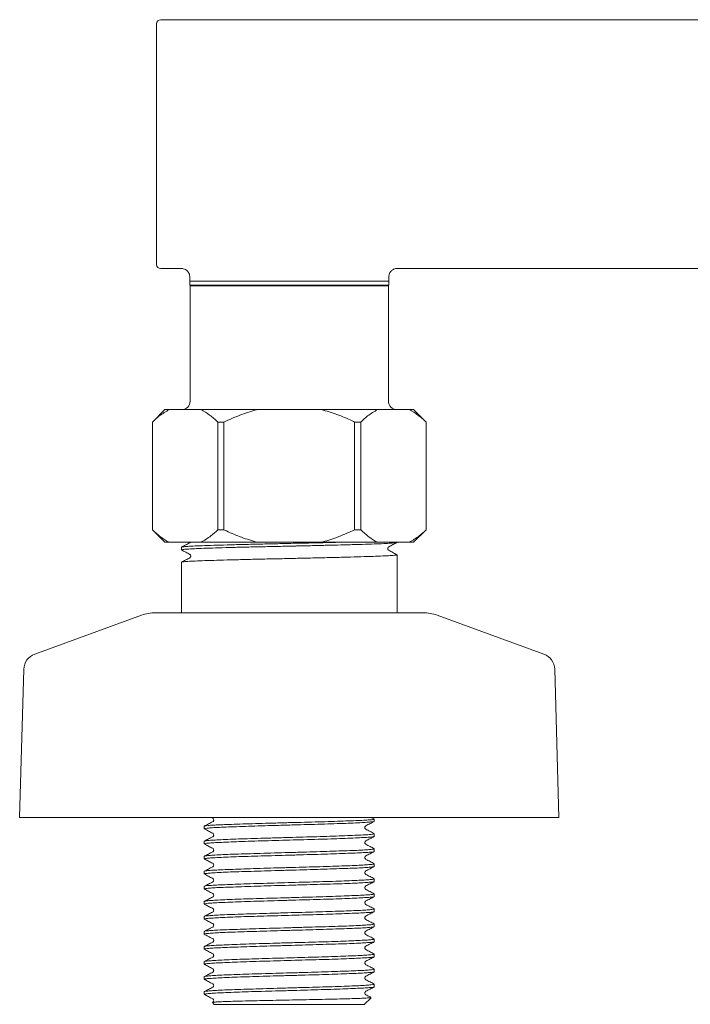
# Model space of a CAD drawing. Units: millimetres. Extents: x -1340 to 1468, y -1315 to 1344.
# Drawn here: x -339 to -258, y 1109 to 1228 of the extents above; entities that cross this region are included whole.
import ezdxf

# ---------------------------------------------------------------- set-up
doc = ezdxf.new("R2010")
doc.units = ezdxf.units.MM

msp = doc.modelspace()

# ---------------------------------------------------------------- linework, layer by layer
at = {"color": 7, "linetype": 'Continuous', "lineweight": 18}
for p, q in [((-322.5, 1212.86), (-322.5, 1227.36)), ((-254.51, 1227.86), (-322, 1227.86)), ((-322.5, 1198.36), (-322.5, 1212.86)), ((-322, 1197.86), (-319.5, 1197.86)), ((-319.5, 1197.87), (-319.5, 1197.87)), ((-293.52, 1197.86), (-254.51, 1197.86)), ((-318.51, 1196.88), (-318.51, 1196.36)), ((-318.5, 1196.87), (-318.49, 1196.88)), ((-294.51, 1196.36), (-294.51, 1196.87)), ((-318.51, 1196.36), (-318.51, 1195.86)), ((-318.51, 1196.36), (-294.51, 1196.36)), ((-306.51, 1196.36), (-318.51, 1196.36)), ((-318.51, 1195.86), (-294.51, 1195.86)), ((-318.46, 1195.76), (-318.46, 1181.86)), ((-318.46, 1195.76), (-294.56, 1195.76)), ((-316.46, 1195.86), (-316.46, 1195.76)), ((-294.51, 1196.36), (-306.51, 1196.36)), ((-296.56, 1195.76), (-296.56, 1195.86)), ((-294.56, 1181.86), (-294.56, 1195.76)), ((-294.51, 1195.86), (-294.51, 1196.36)), ((-321.51, 1180.86), (-323.01, 1179.36)), ((-321.51, 1180.86), (-320.98, 1180.86)), ((-317.14, 1180.86), (-320.98, 1180.86)), ((-317.14, 1180.86), (-310.35, 1180.86)), ((-302.66, 1180.86), (-310.35, 1180.86)), ((-302.66, 1180.86), (-295.87, 1180.86)), ((-292.03, 1180.86), (-295.87, 1180.86)), ((-292.03, 1180.86), (-291.51, 1180.86)), ((-290.01, 1179.36), (-291.51, 1180.86)), ((-323.01, 1179.36), (-323.01, 1166.36)), ((-323.01, 1179.36), (-323, 1179.36)), ((-323, 1179.36), (-323, 1166.36)), ((-315.13, 1179.36), (-314.38, 1179.36)), ((-315.13, 1166.36), (-315.13, 1179.36)), ((-314.38, 1179.36), (-314.38, 1166.36)), ((-298.63, 1166.36), (-298.63, 1179.36)), ((-298.63, 1179.36), (-297.88, 1179.36)), ((-297.88, 1179.36), (-297.88, 1166.36)), ((-290.01, 1166.36), (-290.01, 1179.36)), ((-290.01, 1166.36), (-290.01, 1179.36)), ((-290.01, 1179.36), (-290.01, 1179.36)), ((-323.01, 1166.36), (-321.51, 1164.86)), ((-323.01, 1166.36), (-323, 1166.36)), ((-315.13, 1166.36), (-314.38, 1166.36)), ((-298.63, 1166.36), (-297.88, 1166.36)), ((-291.51, 1164.86), (-290.01, 1166.36)), ((-290.01, 1166.36), (-290.01, 1166.36)), ((-321.51, 1164.86), (-320.98, 1164.86)), ((-317.14, 1164.86), (-320.98, 1164.86)), ((-318.43, 1164.86), (-318.49, 1164.8)), ((-317.14, 1164.86), (-310.35, 1164.86)), ((-302.66, 1164.86), (-310.35, 1164.86)), ((-302.66, 1164.86), (-295.87, 1164.86)), ((-292.03, 1164.86), (-295.87, 1164.86)), ((-293.51, 1164.85), (-293.51, 1164.86)), ((-292.03, 1164.86), (-291.51, 1164.86)), ((-319.51, 1164.27), (-319.51, 1163.95)), ((-319.48, 1164.27), (-319.5, 1164.28)), ((-293.51, 1156.37), (-293.51, 1163.36)), ((-319.51, 1162.46), (-319.51, 1156.37)), ((-319.48, 1162.46), (-319.5, 1162.46)), ((-322.62, 1156.37), (-290.39, 1156.37)), ((-324.33, 1156.06), (-337.19, 1151.39)), ((-275.82, 1151.39), (-288.68, 1156.06)), ((-338.51, 1149.56), (-339.01, 1131.67)), ((-274.01, 1131.67), (-274.51, 1149.56)), ((-274.01, 1131.67), (-339.01, 1131.67)), ((-315.88, 1131.67), (-315.74, 1131.6)), ((-296.26, 1131.23), (-296.26, 1131.49)), ((-316.76, 1130.64), (-316.76, 1130.32)), ((-296.26, 1129.41), (-296.26, 1129.73)), ((-316.76, 1128.82), (-316.76, 1128.51)), ((-296.26, 1127.6), (-296.26, 1127.92)), ((-316.76, 1127.01), (-316.76, 1126.69)), ((-296.26, 1125.79), (-296.26, 1126.1)), ((-316.76, 1125.2), (-316.76, 1124.88)), ((-296.26, 1123.97), (-296.26, 1124.29)), ((-316.76, 1123.38), (-316.76, 1123.06)), ((-296.26, 1122.16), (-296.26, 1122.47)), ((-316.76, 1121.57), (-316.76, 1121.25)), ((-296.26, 1120.34), (-296.26, 1120.66)), ((-316.76, 1119.75), (-316.76, 1119.44)), ((-296.26, 1118.53), (-296.26, 1118.85)), ((-316.76, 1117.94), (-316.76, 1117.62)), ((-296.26, 1116.71), (-296.26, 1117.03)), ((-316.76, 1116.13), (-316.76, 1115.81)), ((-296.26, 1114.9), (-296.26, 1115.22)), ((-316.76, 1114.31), (-316.76, 1113.99)), ((-316.76, 1112.5), (-316.76, 1112.18)), ((-296.26, 1113.09), (-296.26, 1113.4)), ((-296.26, 1111.27), (-296.26, 1111.59)), ((-316.76, 1110.68), (-316.76, 1110.37)), ((-316.69, 1110.34), (-316.75, 1110.36)), ((-297.46, 1109.16), (-296.65, 1109.96)), ((-315.76, 1109.37), (-315.56, 1109.16)), ((-306.51, 1109.16), (-315.56, 1109.16)), ((-297.46, 1109.16), (-306.51, 1109.16))]:
    msp.add_line(p, q, dxfattribs=at)
for centre, radius, start, end in [((-322, 1227.36), 0.5, 90, 180), ((-322, 1198.36), 0.5, 180, 270), ((-319.46, 1181.86), 1, 270, 0), ((-293.56, 1181.86), 1, 180, 270), ((-322.62, 1151.37), 5, 90, 110), ((-290.39, 1151.37), 5, 70, 90), ((-336.51, 1149.51), 2, 110, 178.3996), ((-276.5, 1149.51), 2, 1.6004, 70)]:
    msp.add_arc(centre, radius, start, end, dxfattribs=at)
for points, knots in [([(-319.5, 1197.86), (-319.43, 1197.86), (-319.26, 1197.85), (-319.01, 1197.75), (-318.77, 1197.57), (-318.6, 1197.32), (-318.51, 1197.07), (-318.51, 1196.93), (-318.51, 1196.87)], [0, 0, 0, 0, 0.146277, 0.320725, 0.509776, 0.720143, 0.894493, 1, 1, 1, 1]), ([(-294.5, 1196.87), (-294.5, 1196.91), (-294.51, 1197.04), (-294.44, 1197.26), (-294.29, 1197.52), (-294.06, 1197.72), (-293.81, 1197.83), (-293.63, 1197.87), (-293.54, 1197.86), (-293.52, 1197.86)], [0, 0, 0, 0, 0.07042, 0.251083, 0.443797, 0.647397, 0.817884, 0.966171, 1, 1, 1, 1]), ([(-320.98, 1180.86), (-321.38, 1180.63), (-322.07, 1180.22), (-322.73, 1179.62), (-323, 1179.36)], [0, 0, 0, 0, 0.580525, 1, 1, 1, 1]), ([(-315.13, 1179.36), (-315.45, 1179.66), (-316.1, 1180.24), (-316.79, 1180.68), (-317.14, 1180.86), (-317.14, 1180.86)], [0, 0, 0, 0, 0.494861, 0.993967, 1, 1, 1, 1]), ([(-310.35, 1180.86), (-310.41, 1180.85), (-311.14, 1180.66), (-312.5, 1180.21), (-313.75, 1179.65), (-314.38, 1179.36)], [0, 0, 0, 0, 0.046852, 0.521265, 1, 1, 1, 1]), ([(-298.63, 1179.36), (-298.73, 1179.41), (-299.42, 1179.74), (-300.75, 1180.31), (-302.02, 1180.68), (-302.66, 1180.86)], [0, 0, 0, 0, 0.074846, 0.53563, 1, 1, 1, 1]), ([(-295.87, 1180.86), (-296.27, 1180.63), (-296.96, 1180.22), (-297.61, 1179.62), (-297.88, 1179.36)], [0, 0, 0, 0, 0.580525, 1, 1, 1, 1]), ([(-290.01, 1179.36), (-290.33, 1179.66), (-290.99, 1180.24), (-291.67, 1180.68), (-292.02, 1180.86), (-292.03, 1180.86)], [0, 0, 0, 0, 0.494862, 0.993968, 1, 1, 1, 1]), ([(-323, 1166.36), (-322.68, 1166.07), (-322.02, 1165.48), (-321.34, 1165.05), (-320.99, 1164.87), (-320.98, 1164.86)], [0, 0, 0, 0, 0.494862, 0.993968, 1, 1, 1, 1]), ([(-317.14, 1164.86), (-316.74, 1165.1), (-316.05, 1165.51), (-315.4, 1166.11), (-315.13, 1166.36)], [0, 0, 0, 0, 0.580526, 1, 1, 1, 1]), ([(-314.38, 1166.36), (-314.28, 1166.32), (-313.59, 1165.99), (-312.26, 1165.42), (-310.99, 1165.05), (-310.35, 1164.86)], [0, 0, 0, 0, 0.074846, 0.53563, 1, 1, 1, 1]), ([(-302.66, 1164.86), (-302.6, 1164.88), (-301.87, 1165.07), (-300.51, 1165.52), (-299.26, 1166.08), (-298.63, 1166.36)], [0, 0, 0, 0, 0.046852, 0.521265, 1, 1, 1, 1]), ([(-297.88, 1166.36), (-297.56, 1166.07), (-296.91, 1165.48), (-296.22, 1165.05), (-295.87, 1164.87), (-295.87, 1164.86)], [0, 0, 0, 0, 0.494862, 0.993968, 1, 1, 1, 1]), ([(-292.03, 1164.86), (-291.63, 1165.1), (-290.94, 1165.51), (-290.28, 1166.11), (-290.01, 1166.36)], [0, 0, 0, 0, 0.580525, 1, 1, 1, 1]), ([(-293.55, 1164.84), (-293.55, 1164.84), (-293.55, 1164.82), (-293.9, 1164.78), (-294.59, 1164.73), (-295.62, 1164.68), (-296.92, 1164.64), (-298.48, 1164.59), (-300.19, 1164.55), (-301.94, 1164.5), (-303.71, 1164.46), (-304.98, 1164.43), (-306.36, 1164.4), (-307.83, 1164.37), (-309.91, 1164.32), (-311.9, 1164.28), (-313.75, 1164.23), (-315.42, 1164.18), (-316.84, 1164.14), (-317.99, 1164.09), (-318.85, 1164.04), (-319.35, 1163.99), (-319.56, 1163.96), (-319.5, 1163.95), (-319.5, 1163.95)], [0, 0, 0, 0, 0.017675, 0.070213, 0.122986, 0.175293, 0.227167, 0.279775, 0.332526, 0.37808, 0.423249, 0.469131, 0.473509, 0.526285, 0.578625, 0.630481, 0.683069, 0.735828, 0.788061, 0.839983, 0.892632, 0.945362, 0.997476, 1, 1, 1, 1]), ([(-318.49, 1164.8), (-318.66, 1164.72), (-318.99, 1164.54), (-319.33, 1164.37), (-319.49, 1164.28)], [0, 0, 0, 0, 0.499986, 1, 1, 1, 1]), ([(-319.48, 1164.28), (-319.43, 1164.29), (-319.34, 1164.32), (-318.77, 1164.37), (-317.89, 1164.42), (-316.71, 1164.46), (-315.27, 1164.51), (-313.58, 1164.56), (-311.71, 1164.61), (-309.71, 1164.65), (-307.63, 1164.7), (-305.5, 1164.75), (-303.42, 1164.79), (-301.69, 1164.83), (-300.75, 1164.86), (-300.41, 1164.86)], [0, 0, 0, 0, 0.071143, 0.152133, 0.232894, 0.312528, 0.392844, 0.473865, 0.554518, 0.634089, 0.714557, 0.795591, 0.876118, 0.955678, 1, 1, 1, 1]), ([(-294.52, 1164.32), (-294.35, 1164.41), (-294.02, 1164.58), (-293.68, 1164.75), (-293.52, 1164.84)], [0, 0, 0, 0, 0.4999861, 1, 1, 1, 1]), ([(-319.49, 1163.93), (-319.33, 1163.85), (-318.99, 1163.67), (-318.66, 1163.5), (-318.49, 1163.41)], [0, 0, 0, 0, 0.500015, 1, 1, 1, 1]), ([(-319.48, 1162.47), (-319.43, 1162.48), (-319.34, 1162.51), (-318.77, 1162.56), (-317.89, 1162.6), (-316.71, 1162.65), (-315.27, 1162.7), (-313.58, 1162.74), (-311.71, 1162.79), (-309.71, 1162.84), (-307.63, 1162.88), (-305.5, 1162.93), (-303.41, 1162.98), (-301.41, 1163.02), (-299.53, 1163.07), (-297.83, 1163.12), (-296.37, 1163.17), (-295.18, 1163.21), (-294.27, 1163.26), (-293.73, 1163.31), (-293.49, 1163.34), (-293.53, 1163.36), (-293.54, 1163.36)], [0, 0, 0, 0, 0.046338, 0.099089, 0.151692, 0.20356, 0.255873, 0.308645, 0.361177, 0.413005, 0.465416, 0.518196, 0.570646, 0.622466, 0.674965, 0.727742, 0.780098, 0.831945, 0.884519, 0.937281, 0.984312, 1, 1, 1, 1]), ([(-318.49, 1163.41), (-318.47, 1163.4), (-318.42, 1163.36), (-318.36, 1163.24), (-318.38, 1163.07), (-318.46, 1163.02), (-318.49, 1162.99)], [0, 0, 0, 0, 0.215325, 0.456081, 0.720258, 1, 1, 1, 1]), ([(-294.52, 1163.9), (-294.55, 1163.92), (-294.63, 1163.98), (-294.65, 1164.15), (-294.59, 1164.27), (-294.54, 1164.3), (-294.52, 1164.32)], [0, 0, 0, 0, 0.279743, 0.54392, 0.784676, 1, 1, 1, 1]), ([(-293.52, 1163.37), (-293.68, 1163.46), (-294.02, 1163.63), (-294.35, 1163.81), (-294.52, 1163.9)], [0, 0, 0, 0, 0.500012, 1, 1, 1, 1]), ([(-318.49, 1162.99), (-318.66, 1162.9), (-318.99, 1162.73), (-319.33, 1162.55), (-319.49, 1162.47)], [0, 0, 0, 0, 0.499986, 1, 1, 1, 1]), ([(-296.28, 1131.49), (-296.27, 1131.48), (-296.23, 1131.47), (-296.45, 1131.43), (-296.93, 1131.39), (-297.71, 1131.34), (-298.73, 1131.3), (-299.98, 1131.25), (-301.4, 1131.2), (-302.99, 1131.16), (-304.65, 1131.11), (-306.39, 1131.07), (-308.11, 1131.02), (-309.81, 1130.97), (-311.39, 1130.93), (-312.85, 1130.88), (-314.03, 1130.84), (-314.97, 1130.8), (-315.73, 1130.76), (-316.33, 1130.72), (-316.71, 1130.68), (-316.72, 1130.65), (-316.73, 1130.64)], [0, 0, 0, 0, 0.013321, 0.066253, 0.120721, 0.173658, 0.22813, 0.281074, 0.335553, 0.388497, 0.442975, 0.495919, 0.550397, 0.603341, 0.657819, 0.710762, 0.765241, 0.80749, 0.850506, 0.903449, 0.957928, 1, 1, 1, 1]), ([(-316.72, 1130.32), (-316.72, 1130.33), (-316.73, 1130.36), (-316.43, 1130.4), (-315.83, 1130.45), (-314.97, 1130.5), (-313.86, 1130.54), (-312.55, 1130.59), (-311.05, 1130.64), (-309.44, 1130.69), (-307.74, 1130.74), (-306.01, 1130.79), (-304.28, 1130.84), (-302.63, 1130.88), (-301.08, 1130.93), (-299.69, 1130.98), (-298.48, 1131.03), (-297.52, 1131.08), (-296.79, 1131.13), (-296.38, 1131.18), (-296.21, 1131.21), (-296.26, 1131.23), (-296.26, 1131.23)], [0, 0, 0, 0, 0.03162, 0.086103, 0.139051, 0.193533, 0.246481, 0.300963, 0.353911, 0.408393, 0.461341, 0.515824, 0.568771, 0.623254, 0.676202, 0.730684, 0.783632, 0.838115, 0.891062, 0.945545, 0.998492, 1, 1, 1, 1]), ([(-315.74, 1131.6), (-315.71, 1131.57), (-315.64, 1131.51), (-315.61, 1131.38), (-315.64, 1131.25), (-315.71, 1131.2), (-315.75, 1131.17)], [0, 0, 0, 0, 0.25193, 0.499252, 0.746972, 1, 1, 1, 1]), ([(-297.27, 1130.69), (-297.1, 1130.78), (-296.77, 1130.95), (-296.43, 1131.13), (-296.26, 1131.22)], [0, 0, 0, 0, 0.499966, 1, 1, 1, 1]), ([(-296.29, 1131.51), (-296.37, 1131.55), (-296.47, 1131.6), (-296.57, 1131.66), (-296.59, 1131.67)], [0, 0, 0, 0, 0.818334, 1, 1, 1, 1]), ([(-315.75, 1131.17), (-315.92, 1131.08), (-316.25, 1130.91), (-316.59, 1130.73), (-316.76, 1130.64)], [0, 0, 0, 0, 0.499973, 1, 1, 1, 1]), ([(-316.75, 1130.31), (-316.58, 1130.22), (-316.25, 1130.05), (-315.91, 1129.87), (-315.74, 1129.78)], [0, 0, 0, 0, 0.500029, 1, 1, 1, 1]), ([(-297.27, 1130.27), (-297.31, 1130.3), (-297.37, 1130.35), (-297.4, 1130.48), (-297.37, 1130.61), (-297.31, 1130.66), (-297.27, 1130.69)], [0, 0, 0, 0, 0.252347, 0.500015, 0.747677, 1, 1, 1, 1]), ([(-296.26, 1129.74), (-296.43, 1129.83), (-296.77, 1130.01), (-297.11, 1130.18), (-297.27, 1130.27)], [0, 0, 0, 0, 0.500036, 1, 1, 1, 1]), ([(-296.29, 1129.73), (-296.29, 1129.72), (-296.28, 1129.69), (-296.59, 1129.65), (-297.17, 1129.6), (-298.04, 1129.56), (-299.14, 1129.51), (-300.47, 1129.46), (-301.95, 1129.41), (-303.57, 1129.36), (-305.26, 1129.31), (-307, 1129.26), (-308.72, 1129.21), (-310.38, 1129.17), (-311.92, 1129.12), (-313.32, 1129.07), (-314.52, 1129.02), (-315.49, 1128.97), (-316.21, 1128.92), (-316.63, 1128.87), (-316.8, 1128.84), (-316.75, 1128.82), (-316.75, 1128.82)], [0, 0, 0, 0, 0.032236, 0.085184, 0.139666, 0.192614, 0.247096, 0.300044, 0.354527, 0.407474, 0.461957, 0.514905, 0.569388, 0.622335, 0.676818, 0.729765, 0.784248, 0.837196, 0.891679, 0.944626, 0.999109, 1, 1, 1, 1]), ([(-315.73, 1129.36), (-315.9, 1129.28), (-316.24, 1129.1), (-316.57, 1128.93), (-316.74, 1128.84)], [0, 0, 0, 0, 0.499963, 1, 1, 1, 1]), ([(-316.73, 1128.51), (-316.72, 1128.52), (-316.7, 1128.55), (-316.31, 1128.6), (-315.66, 1128.64), (-314.72, 1128.69), (-313.57, 1128.74), (-312.21, 1128.79), (-310.69, 1128.84), (-309.05, 1128.89), (-307.34, 1128.94), (-305.6, 1128.99), (-303.89, 1129.03), (-302.25, 1129.08), (-300.74, 1129.13), (-299.39, 1129.18), (-298.24, 1129.23), (-297.32, 1129.28), (-296.68, 1129.33), (-296.3, 1129.37), (-296.29, 1129.4), (-296.28, 1129.41)], [0, 0, 0, 0, 0.044927, 0.097873, 0.152355, 0.205301, 0.259782, 0.312729, 0.36721, 0.420157, 0.474639, 0.527585, 0.582067, 0.635013, 0.689495, 0.742441, 0.796923, 0.849869, 0.904351, 0.957297, 1, 1, 1, 1]), ([(-315.74, 1129.78), (-315.7, 1129.75), (-315.64, 1129.7), (-315.61, 1129.57), (-315.64, 1129.44), (-315.7, 1129.39), (-315.74, 1129.36)], [0, 0, 0, 0, 0.252368, 0.500049, 0.747703, 1, 1, 1, 1]), ([(-297.27, 1128.45), (-297.31, 1128.48), (-297.37, 1128.53), (-297.4, 1128.66), (-297.37, 1128.79), (-297.31, 1128.85), (-297.27, 1128.87)], [0, 0, 0, 0, 0.252337, 0.500038, 0.747714, 1, 1, 1, 1]), ([(-297.28, 1128.87), (-297.11, 1128.96), (-296.77, 1129.14), (-296.43, 1129.31), (-296.27, 1129.4)], [0, 0, 0, 0, 0.499973, 1, 1, 1, 1]), ([(-316.75, 1128.49), (-316.58, 1128.41), (-316.24, 1128.23), (-315.9, 1128.05), (-315.74, 1127.97)], [0, 0, 0, 0, 0.50003, 1, 1, 1, 1]), ([(-296.29, 1127.92), (-296.28, 1127.91), (-296.25, 1127.89), (-296.49, 1127.85), (-297.01, 1127.8), (-297.82, 1127.75), (-298.87, 1127.7), (-300.14, 1127.66), (-301.59, 1127.61), (-303.18, 1127.56), (-304.87, 1127.51), (-306.59, 1127.46), (-308.33, 1127.41), (-310, 1127.36), (-311.58, 1127.31), (-313.01, 1127.27), (-314.26, 1127.22), (-315.28, 1127.17), (-316.07, 1127.12), (-316.56, 1127.07), (-316.78, 1127.03), (-316.73, 1127.01), (-316.73, 1127.01)], [0, 0, 0, 0, 0.018921, 0.073406, 0.126354, 0.180838, 0.233787, 0.288271, 0.34122, 0.395704, 0.448652, 0.503137, 0.556085, 0.610569, 0.663518, 0.718002, 0.77095, 0.825435, 0.878383, 0.932868, 0.985816, 1, 1, 1, 1]), ([(-315.74, 1127.97), (-315.7, 1127.94), (-315.64, 1127.89), (-315.61, 1127.76), (-315.64, 1127.63), (-315.7, 1127.57), (-315.74, 1127.55)], [0, 0, 0, 0, 0.252336, 0.49998, 0.747635, 1, 1, 1, 1]), ([(-296.26, 1127.93), (-296.43, 1128.02), (-296.77, 1128.19), (-297.11, 1128.37), (-297.27, 1128.46)], [0, 0, 0, 0, 0.500027, 1, 1, 1, 1]), ([(-316.75, 1126.69), (-316.75, 1126.69), (-316.8, 1126.71), (-316.62, 1126.74), (-316.19, 1126.79), (-315.46, 1126.84), (-314.48, 1126.89), (-313.27, 1126.94), (-311.87, 1126.99), (-310.31, 1127.04), (-308.66, 1127.08), (-306.93, 1127.13), (-305.2, 1127.18), (-303.5, 1127.23), (-301.89, 1127.28), (-300.41, 1127.33), (-299.1, 1127.38), (-298, 1127.43), (-297.15, 1127.47), (-296.57, 1127.52), (-296.27, 1127.56), (-296.29, 1127.59), (-296.29, 1127.6)], [0, 0, 0, 0, 0.003728, 0.056676, 0.111159, 0.164107, 0.21859, 0.271537, 0.326021, 0.378968, 0.433451, 0.486399, 0.540883, 0.59383, 0.648314, 0.701261, 0.755744, 0.808692, 0.863175, 0.916123, 0.970606, 1, 1, 1, 1]), ([(-315.74, 1127.55), (-315.91, 1127.46), (-316.24, 1127.28), (-316.58, 1127.11), (-316.75, 1127.02)], [0, 0, 0, 0, 0.49997, 1, 1, 1, 1]), ([(-316.75, 1126.68), (-316.58, 1126.59), (-316.25, 1126.42), (-315.91, 1126.24), (-315.74, 1126.16)], [0, 0, 0, 0, 0.500035, 1, 1, 1, 1]), ([(-297.27, 1126.64), (-297.31, 1126.67), (-297.37, 1126.72), (-297.4, 1126.85), (-297.37, 1126.98), (-297.31, 1127.03), (-297.27, 1127.06)], [0, 0, 0, 0, 0.252291, 0.499953, 0.747643, 1, 1, 1, 1]), ([(-297.27, 1127.06), (-297.11, 1127.15), (-296.77, 1127.32), (-296.43, 1127.5), (-296.26, 1127.59)], [0, 0, 0, 0, 0.499963, 1, 1, 1, 1]), ([(-296.26, 1126.11), (-296.43, 1126.2), (-296.77, 1126.38), (-297.1, 1126.55), (-297.27, 1126.64)], [0, 0, 0, 0, 0.500034, 1, 1, 1, 1]), ([(-315.74, 1125.73), (-315.91, 1125.65), (-316.24, 1125.47), (-316.58, 1125.29), (-316.75, 1125.21)], [0, 0, 0, 0, 0.499968, 1, 1, 1, 1]), ([(-316.73, 1124.88), (-316.73, 1124.88), (-316.77, 1124.9), (-316.55, 1124.94), (-316.04, 1124.99), (-315.25, 1125.04), (-314.21, 1125.09), (-312.96, 1125.14), (-311.51, 1125.18), (-309.94, 1125.23), (-308.25, 1125.28), (-306.53, 1125.33), (-304.79, 1125.38), (-303.12, 1125.43), (-301.53, 1125.48), (-300.09, 1125.53), (-298.82, 1125.57), (-297.78, 1125.62), (-296.98, 1125.67), (-296.48, 1125.72), (-296.24, 1125.76), (-296.28, 1125.78), (-296.29, 1125.79)], [0, 0, 0, 0, 0.01549, 0.069974, 0.122922, 0.177407, 0.230355, 0.284839, 0.337788, 0.392272, 0.445221, 0.499705, 0.552654, 0.607138, 0.660087, 0.714571, 0.767519, 0.822004, 0.874952, 0.929436, 0.982385, 1, 1, 1, 1]), ([(-296.27, 1126.1), (-296.27, 1126.1), (-296.22, 1126.08), (-296.41, 1126.05), (-296.86, 1126), (-297.61, 1125.95), (-298.6, 1125.9), (-299.83, 1125.85), (-301.23, 1125.8), (-302.8, 1125.75), (-304.46, 1125.71), (-306.19, 1125.66), (-307.92, 1125.61), (-309.62, 1125.56), (-311.22, 1125.51), (-312.69, 1125.46), (-313.98, 1125.41), (-315.07, 1125.36), (-315.91, 1125.32), (-316.47, 1125.27), (-316.75, 1125.23), (-316.73, 1125.2), (-316.72, 1125.2)], [0, 0, 0, 0, 0.007153, 0.060101, 0.114585, 0.167533, 0.222016, 0.274964, 0.329448, 0.382396, 0.43688, 0.489828, 0.544312, 0.59726, 0.651744, 0.704692, 0.759175, 0.812123, 0.866607, 0.919555, 0.974039, 1, 1, 1, 1]), ([(-315.74, 1126.15), (-315.7, 1126.13), (-315.64, 1126.07), (-315.61, 1125.94), (-315.64, 1125.81), (-315.7, 1125.76), (-315.74, 1125.73)], [0, 0, 0, 0, 0.2523228, 0.4999674, 0.7476366, 1, 1, 1, 1]), ([(-297.27, 1125.25), (-297.1, 1125.33), (-296.77, 1125.51), (-296.43, 1125.69), (-296.26, 1125.77)], [0, 0, 0, 0, 0.499967, 1, 1, 1, 1]), ([(-316.74, 1124.86), (-316.57, 1124.78), (-316.24, 1124.6), (-315.9, 1124.42), (-315.73, 1124.34)], [0, 0, 0, 0, 0.500027, 1, 1, 1, 1]), ([(-296.27, 1124.29), (-296.29, 1124.27), (-296.32, 1124.24), (-296.73, 1124.2), (-297.41, 1124.15), (-298.35, 1124.1), (-299.52, 1124.05), (-300.9, 1124), (-302.42, 1123.95), (-304.07, 1123.9), (-305.78, 1123.86), (-307.52, 1123.81), (-309.22, 1123.76), (-310.86, 1123.71), (-312.36, 1123.66), (-313.7, 1123.61), (-314.83, 1123.56), (-315.74, 1123.51), (-316.36, 1123.47), (-316.72, 1123.42), (-316.72, 1123.39), (-316.72, 1123.38)], [0, 0, 0, 0, 0.048353, 0.1013, 0.155782, 0.208728, 0.26321, 0.316156, 0.370638, 0.423585, 0.478067, 0.531013, 0.585495, 0.638441, 0.692923, 0.74587, 0.800352, 0.853298, 0.90778, 0.960727, 1, 1, 1, 1]), ([(-315.74, 1124.34), (-315.7, 1124.31), (-315.64, 1124.26), (-315.61, 1124.13), (-315.64, 1124), (-315.7, 1123.95), (-315.74, 1123.92)], [0, 0, 0, 0, 0.252391, 0.500044, 0.747674, 1, 1, 1, 1]), ([(-297.27, 1124.83), (-297.31, 1124.85), (-297.37, 1124.91), (-297.4, 1125.04), (-297.37, 1125.17), (-297.31, 1125.22), (-297.27, 1125.25)], [0, 0, 0, 0, 0.252341, 0.500025, 0.747696, 1, 1, 1, 1]), ([(-296.26, 1124.3), (-296.43, 1124.39), (-296.77, 1124.56), (-297.11, 1124.74), (-297.27, 1124.83)], [0, 0, 0, 0, 0.500034, 1, 1, 1, 1]), ([(-316.75, 1123.05), (-316.58, 1122.97), (-316.24, 1122.79), (-315.91, 1122.61), (-315.74, 1122.53)], [0, 0, 0, 0, 0.5000351, 1, 1, 1, 1]), ([(-315.73, 1123.92), (-315.9, 1123.83), (-316.24, 1123.66), (-316.57, 1123.48), (-316.74, 1123.4)], [0, 0, 0, 0, 0.499967, 1, 1, 1, 1]), ([(-316.72, 1123.06), (-316.72, 1123.07), (-316.74, 1123.1), (-316.45, 1123.14), (-315.88, 1123.19), (-315.03, 1123.24), (-313.94, 1123.28), (-312.63, 1123.33), (-311.16, 1123.38), (-309.55, 1123.43), (-307.86, 1123.48), (-306.12, 1123.53), (-304.4, 1123.58), (-302.73, 1123.63), (-301.18, 1123.67), (-299.77, 1123.72), (-298.56, 1123.77), (-297.57, 1123.82), (-296.84, 1123.87), (-296.4, 1123.92), (-296.21, 1123.95), (-296.26, 1123.97), (-296.27, 1123.97)], [0, 0, 0, 0, 0.028804, 0.081752, 0.136235, 0.189183, 0.243666, 0.296614, 0.351097, 0.404046, 0.458529, 0.511477, 0.56596, 0.618908, 0.673392, 0.72634, 0.780823, 0.833771, 0.888254, 0.941202, 0.995686, 1, 1, 1, 1]), ([(-297.27, 1123.01), (-297.31, 1123.04), (-297.37, 1123.09), (-297.4, 1123.22), (-297.37, 1123.35), (-297.31, 1123.41), (-297.27, 1123.43)], [0, 0, 0, 0, 0.252305, 0.500024, 0.747723, 1, 1, 1, 1]), ([(-297.27, 1123.43), (-297.11, 1123.52), (-296.77, 1123.7), (-296.43, 1123.87), (-296.26, 1123.96)], [0, 0, 0, 0, 0.499965, 1, 1, 1, 1]), ([(-296.26, 1122.49), (-296.43, 1122.57), (-296.77, 1122.75), (-297.11, 1122.93), (-297.27, 1123.01)], [0, 0, 0, 0, 0.500026, 1, 1, 1, 1]), ([(-296.29, 1122.47), (-296.29, 1122.46), (-296.29, 1122.44), (-296.61, 1122.39), (-297.23, 1122.35), (-298.11, 1122.3), (-299.23, 1122.25), (-300.55, 1122.2), (-302.06, 1122.15), (-303.67, 1122.1), (-305.38, 1122.05), (-307.11, 1122), (-308.84, 1121.95), (-310.48, 1121.91), (-312.03, 1121.86), (-313.4, 1121.81), (-314.59, 1121.76), (-315.55, 1121.71), (-316.24, 1121.66), (-316.68, 1121.62), (-316.73, 1121.58), (-316.75, 1121.57)], [0, 0, 0, 0, 0.035052, 0.089534, 0.142481, 0.196963, 0.24991, 0.304392, 0.357339, 0.411822, 0.464768, 0.519251, 0.572198, 0.62668, 0.679627, 0.734109, 0.787056, 0.841538, 0.894485, 0.948967, 1, 1, 1, 1]), ([(-315.74, 1122.1), (-315.91, 1122.02), (-316.24, 1121.84), (-316.58, 1121.67), (-316.75, 1121.58)], [0, 0, 0, 0, 0.499969, 1, 1, 1, 1]), ([(-316.73, 1121.25), (-316.72, 1121.26), (-316.71, 1121.29), (-316.35, 1121.34), (-315.7, 1121.38), (-314.8, 1121.43), (-313.65, 1121.48), (-312.31, 1121.53), (-310.79, 1121.58), (-309.17, 1121.63), (-307.45, 1121.68), (-305.72, 1121.73), (-304, 1121.77), (-302.36, 1121.82), (-300.83, 1121.87), (-299.48, 1121.92), (-298.31, 1121.97), (-297.38, 1122.02), (-296.71, 1122.07), (-296.31, 1122.11), (-296.29, 1122.14), (-296.27, 1122.16)], [0, 0, 0, 0, 0.040579, 0.095061, 0.148007, 0.202489, 0.255435, 0.309917, 0.362863, 0.417345, 0.470291, 0.524773, 0.577719, 0.632201, 0.685147, 0.739629, 0.792575, 0.847057, 0.900003, 0.954485, 1, 1, 1, 1]), ([(-315.74, 1122.53), (-315.7, 1122.5), (-315.64, 1122.45), (-315.61, 1122.32), (-315.64, 1122.19), (-315.7, 1122.13), (-315.74, 1122.11)], [0, 0, 0, 0, 0.252347, 0.499971, 0.747613, 1, 1, 1, 1]), ([(-297.27, 1121.62), (-297.1, 1121.71), (-296.77, 1121.88), (-296.43, 1122.06), (-296.26, 1122.15)], [0, 0, 0, 0, 0.499973, 1, 1, 1, 1]), ([(-296.29, 1120.66), (-296.28, 1120.65), (-296.25, 1120.63), (-296.52, 1120.59), (-297.05, 1120.54), (-297.88, 1120.49), (-298.95, 1120.44), (-300.23, 1120.4), (-301.69, 1120.35), (-303.29, 1120.3), (-304.97, 1120.25), (-306.71, 1120.2), (-308.43, 1120.15), (-310.11, 1120.1), (-311.67, 1120.05), (-313.1, 1120.01), (-314.33, 1119.96), (-315.35, 1119.91), (-316.11, 1119.86), (-316.58, 1119.81), (-316.78, 1119.78), (-316.74, 1119.76), (-316.73, 1119.75)], [0, 0, 0, 0, 0.023273, 0.076222, 0.130706, 0.183654, 0.238138, 0.291086, 0.34557, 0.398519, 0.453003, 0.505951, 0.560436, 0.613384, 0.667868, 0.720816, 0.7753, 0.828248, 0.882732, 0.935681, 0.990165, 1, 1, 1, 1]), ([(-316.74, 1121.24), (-316.58, 1121.15), (-316.24, 1120.97), (-315.9, 1120.8), (-315.73, 1120.71)], [0, 0, 0, 0, 0.500027, 1, 1, 1, 1]), ([(-315.74, 1120.71), (-315.7, 1120.68), (-315.64, 1120.63), (-315.61, 1120.5), (-315.64, 1120.37), (-315.7, 1120.32), (-315.74, 1120.29)], [0, 0, 0, 0, 0.252342, 0.499984, 0.747641, 1, 1, 1, 1]), ([(-297.27, 1121.2), (-297.31, 1121.23), (-297.37, 1121.28), (-297.4, 1121.41), (-297.37, 1121.54), (-297.31, 1121.59), (-297.27, 1121.62)], [0, 0, 0, 0, 0.252284, 0.499958, 0.747653, 1, 1, 1, 1]), ([(-296.26, 1120.67), (-296.43, 1120.76), (-296.77, 1120.93), (-297.1, 1121.11), (-297.27, 1121.2)], [0, 0, 0, 0, 0.500035, 1, 1, 1, 1]), ([(-316.75, 1119.44), (-316.73, 1119.45), (-316.67, 1119.48), (-316.22, 1119.53), (-315.52, 1119.58), (-314.55, 1119.63), (-313.36, 1119.68), (-311.96, 1119.73), (-310.43, 1119.78), (-308.76, 1119.83), (-307.05, 1119.87), (-305.31, 1119.92), (-303.62, 1119.97), (-301.99, 1120.02), (-300.51, 1120.07), (-299.18, 1120.12), (-298.07, 1120.17), (-297.19, 1120.22), (-296.6, 1120.26), (-296.28, 1120.31), (-296.29, 1120.33), (-296.29, 1120.34)], [0, 0, 0, 0, 0.053869, 0.106816, 0.161299, 0.214246, 0.268728, 0.321676, 0.376158, 0.429106, 0.483588, 0.536535, 0.591018, 0.643965, 0.698448, 0.751395, 0.805877, 0.858825, 0.913307, 0.966254, 1, 1, 1, 1]), ([(-315.74, 1120.29), (-315.91, 1120.2), (-316.24, 1120.03), (-316.58, 1119.85), (-316.75, 1119.77)], [0, 0, 0, 0, 0.499961, 1, 1, 1, 1]), ([(-316.75, 1119.42), (-316.58, 1119.34), (-316.24, 1119.16), (-315.91, 1118.98), (-315.74, 1118.9)], [0, 0, 0, 0, 0.5000354, 1, 1, 1, 1]), ([(-297.27, 1119.39), (-297.31, 1119.41), (-297.37, 1119.46), (-297.4, 1119.59), (-297.37, 1119.72), (-297.31, 1119.78), (-297.27, 1119.8)], [0, 0, 0, 0, 0.252341, 0.500032, 0.747708, 1, 1, 1, 1]), ([(-297.27, 1119.8), (-297.11, 1119.89), (-296.77, 1120.07), (-296.43, 1120.24), (-296.26, 1120.33)], [0, 0, 0, 0, 0.499967, 1, 1, 1, 1]), ([(-296.26, 1118.86), (-296.43, 1118.95), (-296.77, 1119.12), (-297.11, 1119.3), (-297.27, 1119.39)], [0, 0, 0, 0, 0.500034, 1, 1, 1, 1]), ([(-316.73, 1117.62), (-316.74, 1117.63), (-316.78, 1117.65), (-316.57, 1117.68), (-316.09, 1117.73), (-315.31, 1117.78), (-314.29, 1117.83), (-313.04, 1117.88), (-311.62, 1117.92), (-310.04, 1117.97), (-308.37, 1118.02), (-306.64, 1118.07), (-304.92, 1118.12), (-303.22, 1118.17), (-301.64, 1118.22), (-300.17, 1118.27), (-298.91, 1118.32), (-297.84, 1118.36), (-297.03, 1118.41), (-296.5, 1118.46), (-296.25, 1118.5), (-296.28, 1118.52), (-296.29, 1118.53)], [0, 0, 0, 0, 0.012676, 0.065624, 0.120108, 0.173057, 0.227541, 0.280489, 0.334973, 0.387922, 0.442406, 0.495355, 0.549839, 0.602787, 0.657271, 0.71022, 0.764704, 0.817653, 0.872137, 0.925085, 0.979569, 1, 1, 1, 1]), ([(-296.28, 1118.85), (-296.27, 1118.84), (-296.23, 1118.82), (-296.43, 1118.79), (-296.9, 1118.74), (-297.66, 1118.69), (-298.68, 1118.64), (-299.91, 1118.59), (-301.34, 1118.54), (-302.9, 1118.5), (-304.58, 1118.45), (-306.3, 1118.4), (-308.04, 1118.35), (-309.72, 1118.3), (-311.33, 1118.25), (-312.78, 1118.2), (-314.07, 1118.16), (-315.13, 1118.11), (-315.96, 1118.06), (-316.5, 1118.01), (-316.76, 1117.97), (-316.73, 1117.95), (-316.72, 1117.94)], [0, 0, 0, 0, 0.009964, 0.064448, 0.117396, 0.17188, 0.224829, 0.279312, 0.332261, 0.386745, 0.439694, 0.494178, 0.547126, 0.60161, 0.654559, 0.709042, 0.761991, 0.816475, 0.869423, 0.923907, 0.976856, 1, 1, 1, 1]), ([(-315.73, 1118.48), (-315.9, 1118.39), (-316.24, 1118.22), (-316.57, 1118.04), (-316.74, 1117.95)], [0, 0, 0, 0, 0.499969, 1, 1, 1, 1]), ([(-315.74, 1118.9), (-315.7, 1118.87), (-315.64, 1118.82), (-315.61, 1118.69), (-315.64, 1118.56), (-315.7, 1118.5), (-315.74, 1118.48)], [0, 0, 0, 0, 0.2523971, 0.5000409, 0.7476599, 1, 1, 1, 1]), ([(-297.27, 1117.99), (-297.1, 1118.08), (-296.76, 1118.26), (-296.43, 1118.43), (-296.26, 1118.52)], [0, 0, 0, 0, 0.499968, 1, 1, 1, 1]), ([(-316.75, 1117.61), (-316.6, 1117.53), (-316.26, 1117.36), (-315.93, 1117.18), (-315.74, 1117.08)], [0, 0, 0, 0, 0.437494, 1, 1, 1, 1]), ([(-296.26, 1117.03), (-296.28, 1117.02), (-296.33, 1116.98), (-296.77, 1116.94), (-297.47, 1116.89), (-298.42, 1116.84), (-299.61, 1116.79), (-300.99, 1116.74), (-302.53, 1116.69), (-304.18, 1116.64), (-305.9, 1116.6), (-307.63, 1116.55), (-309.34, 1116.5), (-310.96, 1116.45), (-312.46, 1116.4), (-313.78, 1116.35), (-314.91, 1116.3), (-315.79, 1116.25), (-316.4, 1116.21), (-316.73, 1116.16), (-316.72, 1116.14), (-316.72, 1116.13)], [0, 0, 0, 0, 0.051162, 0.105644, 0.158591, 0.213073, 0.26602, 0.320502, 0.373449, 0.427931, 0.480878, 0.53536, 0.588307, 0.64279, 0.695736, 0.750219, 0.803165, 0.857648, 0.910594, 0.965077, 1, 1, 1, 1]), ([(-315.74, 1117.08), (-315.7, 1117.06), (-315.64, 1117), (-315.61, 1116.87), (-315.64, 1116.74), (-315.7, 1116.69), (-315.74, 1116.66)], [0, 0, 0, 0, 0.252336, 0.499962, 0.747612, 1, 1, 1, 1]), ([(-297.27, 1117.57), (-297.31, 1117.6), (-297.37, 1117.65), (-297.4, 1117.78), (-297.37, 1117.91), (-297.31, 1117.96), (-297.27, 1117.99)], [0, 0, 0, 0, 0.252289, 0.500005, 0.747714, 1, 1, 1, 1]), ([(-296.26, 1117.04), (-296.43, 1117.13), (-296.77, 1117.31), (-297.11, 1117.48), (-297.27, 1117.57)], [0, 0, 0, 0, 0.500032, 1, 1, 1, 1]), ([(-315.74, 1116.66), (-315.91, 1116.57), (-316.25, 1116.4), (-316.58, 1116.22), (-316.75, 1116.14)], [0, 0, 0, 0, 0.499967, 1, 1, 1, 1]), ([(-316.75, 1115.8), (-316.58, 1115.71), (-316.24, 1115.53), (-315.9, 1115.36), (-315.74, 1115.27)], [0, 0, 0, 0, 0.500034, 1, 1, 1, 1]), ([(-316.72, 1115.81), (-316.73, 1115.82), (-316.75, 1115.84), (-316.48, 1115.88), (-315.93, 1115.93), (-315.1, 1115.98), (-314.02, 1116.02), (-312.73, 1116.07), (-311.26, 1116.12), (-309.67, 1116.17), (-307.97, 1116.22), (-306.24, 1116.27), (-304.51, 1116.32), (-302.85, 1116.37), (-301.28, 1116.42), (-299.87, 1116.46), (-298.63, 1116.51), (-297.63, 1116.56), (-296.87, 1116.61), (-296.42, 1116.66), (-296.22, 1116.69), (-296.27, 1116.71), (-296.28, 1116.71)], [0, 0, 0, 0, 0.02445, 0.078934, 0.131882, 0.186366, 0.239314, 0.293798, 0.346746, 0.40123, 0.454179, 0.508663, 0.561611, 0.616095, 0.669044, 0.723527, 0.776476, 0.830959, 0.883908, 0.938391, 0.99134, 1, 1, 1, 1]), ([(-297.27, 1115.76), (-297.31, 1115.78), (-297.37, 1115.84), (-297.4, 1115.97), (-297.37, 1116.1), (-297.31, 1116.15), (-297.27, 1116.18)], [0, 0, 0, 0, 0.2522942, 0.5000003, 0.7477042, 1, 1, 1, 1]), ([(-297.28, 1116.17), (-297.11, 1116.26), (-296.77, 1116.44), (-296.44, 1116.61), (-296.27, 1116.7)], [0, 0, 0, 0, 0.49997, 1, 1, 1, 1]), ([(-315.74, 1114.85), (-315.91, 1114.76), (-316.24, 1114.59), (-316.58, 1114.41), (-316.75, 1114.32)], [0, 0, 0, 0, 0.499968, 1, 1, 1, 1]), ([(-296.29, 1115.22), (-296.29, 1115.21), (-296.3, 1115.18), (-296.65, 1115.13), (-297.27, 1115.09), (-298.18, 1115.04), (-299.31, 1114.99), (-300.66, 1114.94), (-302.15, 1114.89), (-303.79, 1114.84), (-305.49, 1114.79), (-307.23, 1114.74), (-308.94, 1114.7), (-310.6, 1114.65), (-312.12, 1114.6), (-313.49, 1114.55), (-314.66, 1114.5), (-315.61, 1114.45), (-316.28, 1114.4), (-316.69, 1114.36), (-316.72, 1114.33), (-316.74, 1114.31)], [0, 0, 0, 0, 0.039402, 0.092349, 0.146831, 0.199777, 0.254259, 0.307206, 0.361688, 0.414634, 0.469116, 0.522063, 0.576545, 0.629491, 0.683973, 0.736919, 0.791401, 0.844348, 0.898829, 0.951776, 1, 1, 1, 1]), ([(-316.72, 1113.99), (-316.72, 1114.01), (-316.72, 1114.03), (-316.38, 1114.08), (-315.76, 1114.12), (-314.86, 1114.17), (-313.74, 1114.22), (-312.4, 1114.27), (-310.9, 1114.32), (-309.27, 1114.37), (-307.57, 1114.42), (-305.83, 1114.47), (-304.12, 1114.52), (-302.46, 1114.56), (-300.94, 1114.61), (-299.55, 1114.66), (-298.38, 1114.71), (-297.43, 1114.76), (-296.75, 1114.81), (-296.33, 1114.85), (-296.29, 1114.89), (-296.27, 1114.9)], [0, 0, 0, 0, 0.037762, 0.090709, 0.145191, 0.198138, 0.25262, 0.305567, 0.360049, 0.412995, 0.467478, 0.520424, 0.574906, 0.627852, 0.682334, 0.735281, 0.789763, 0.84271, 0.897192, 0.950139, 1, 1, 1, 1]), ([(-315.74, 1115.27), (-315.7, 1115.24), (-315.64, 1115.19), (-315.61, 1115.06), (-315.64, 1114.93), (-315.7, 1114.88), (-315.74, 1114.85)], [0, 0, 0, 0, 0.252344, 0.499998, 0.747656, 1, 1, 1, 1]), ([(-296.26, 1115.23), (-296.43, 1115.32), (-296.76, 1115.49), (-297.1, 1115.67), (-297.27, 1115.76)], [0, 0, 0, 0, 0.500034, 1, 1, 1, 1]), ([(-297.27, 1114.36), (-297.1, 1114.45), (-296.76, 1114.63), (-296.43, 1114.8), (-296.26, 1114.89)], [0, 0, 0, 0, 0.499964, 1, 1, 1, 1]), ([(-316.75, 1113.98), (-316.58, 1113.9), (-316.24, 1113.72), (-315.91, 1113.54), (-315.74, 1113.46)], [0, 0, 0, 0, 0.500027, 1, 1, 1, 1]), ([(-315.74, 1113.46), (-315.7, 1113.43), (-315.64, 1113.38), (-315.61, 1113.25), (-315.64, 1113.12), (-315.7, 1113.06), (-315.74, 1113.04)], [0, 0, 0, 0, 0.252336, 0.499999, 0.747662, 1, 1, 1, 1]), ([(-297.27, 1113.94), (-297.31, 1113.97), (-297.37, 1114.02), (-297.4, 1114.15), (-297.37, 1114.28), (-297.31, 1114.34), (-297.27, 1114.36)], [0, 0, 0, 0, 0.252298, 0.499999, 0.7477, 1, 1, 1, 1]), ([(-296.26, 1113.42), (-296.43, 1113.5), (-296.77, 1113.68), (-297.11, 1113.86), (-297.27, 1113.94)], [0, 0, 0, 0, 0.500028, 1, 1, 1, 1]), ([(-296.29, 1113.4), (-296.28, 1113.4), (-296.26, 1113.37), (-296.54, 1113.33), (-297.1, 1113.28), (-297.94, 1113.23), (-299.03, 1113.19), (-300.32, 1113.14), (-301.8, 1113.09), (-303.4, 1113.04), (-305.1, 1112.99), (-306.82, 1112.94), (-308.55, 1112.89), (-310.21, 1112.84), (-311.78, 1112.8), (-313.18, 1112.75), (-314.41, 1112.7), (-315.4, 1112.65), (-316.16, 1112.6), (-316.6, 1112.55), (-316.79, 1112.52), (-316.74, 1112.5), (-316.74, 1112.5)], [0, 0, 0, 0, 0.026092, 0.080575, 0.133523, 0.188007, 0.240955, 0.295438, 0.348387, 0.402871, 0.455819, 0.510303, 0.563251, 0.617735, 0.670683, 0.725167, 0.778115, 0.832598, 0.885546, 0.94003, 0.992978, 1, 1, 1, 1]), ([(-316.75, 1112.18), (-316.73, 1112.19), (-316.68, 1112.23), (-316.26, 1112.27), (-315.57, 1112.32), (-314.62, 1112.37), (-313.44, 1112.42), (-312.07, 1112.47), (-310.53, 1112.52), (-308.88, 1112.57), (-307.16, 1112.61), (-305.43, 1112.66), (-303.72, 1112.71), (-302.1, 1112.76), (-300.59, 1112.81), (-299.27, 1112.86), (-298.14, 1112.91), (-297.25, 1112.96), (-296.63, 1113), (-296.29, 1113.05), (-296.29, 1113.08), (-296.29, 1113.09)], [0, 0, 0, 0, 0.049524, 0.104006, 0.156953, 0.211435, 0.264381, 0.318863, 0.37181, 0.426292, 0.479238, 0.53372, 0.586667, 0.641149, 0.694096, 0.748579, 0.801525, 0.856007, 0.908954, 0.963436, 1, 1, 1, 1]), ([(-315.73, 1113.04), (-315.9, 1112.95), (-316.24, 1112.77), (-316.57, 1112.6), (-316.74, 1112.51)], [0, 0, 0, 0, 0.499969, 1, 1, 1, 1]), ([(-297.27, 1112.13), (-297.31, 1112.16), (-297.37, 1112.21), (-297.4, 1112.34), (-297.37, 1112.47), (-297.31, 1112.52), (-297.27, 1112.55)], [0, 0, 0, 0, 0.252304, 0.499999, 0.747696, 1, 1, 1, 1]), ([(-297.28, 1112.55), (-297.11, 1112.63), (-296.77, 1112.81), (-296.44, 1112.99), (-296.27, 1113.07)], [0, 0, 0, 0, 0.499965, 1, 1, 1, 1]), ([(-316.75, 1112.17), (-316.58, 1112.08), (-316.24, 1111.9), (-315.9, 1111.73), (-315.74, 1111.64)], [0, 0, 0, 0, 0.500031, 1, 1, 1, 1]), ([(-296.29, 1111.59), (-296.29, 1111.58), (-296.29, 1111.55), (-296.61, 1111.51), (-297.23, 1111.46), (-298.11, 1111.41), (-299.23, 1111.36), (-300.56, 1111.31), (-302.06, 1111.27), (-303.68, 1111.22), (-305.39, 1111.17), (-307.11, 1111.12), (-308.84, 1111.07), (-310.48, 1111.02), (-312.03, 1110.97), (-313.41, 1110.93), (-314.6, 1110.88), (-315.55, 1110.83), (-316.25, 1110.78), (-316.68, 1110.73), (-316.73, 1110.7), (-316.75, 1110.68)], [0, 0, 0, 0, 0.035149, 0.089632, 0.142578, 0.19706, 0.250007, 0.304489, 0.357436, 0.411919, 0.464865, 0.519348, 0.572295, 0.626777, 0.679724, 0.734207, 0.787154, 0.841636, 0.894583, 0.949065, 1, 1, 1, 1]), ([(-316.75, 1110.37), (-316.74, 1110.38), (-316.7, 1110.4), (-316.4, 1110.45), (-315.84, 1110.49), (-314.98, 1110.54), (-313.87, 1110.59), (-312.56, 1110.64), (-311.07, 1110.69), (-309.46, 1110.74), (-307.75, 1110.78), (-306.03, 1110.83), (-304.3, 1110.88), (-302.65, 1110.93), (-301.09, 1110.98), (-299.7, 1111.03), (-298.5, 1111.08), (-297.53, 1111.13), (-296.8, 1111.17), (-296.38, 1111.22), (-296.21, 1111.26), (-296.26, 1111.27), (-296.26, 1111.27)], [0, 0, 0, 0, 0.041499, 0.085592, 0.138538, 0.193019, 0.245964, 0.300446, 0.353391, 0.407873, 0.460819, 0.5153, 0.568246, 0.622727, 0.675673, 0.730154, 0.7831, 0.837581, 0.890527, 0.945008, 0.997954, 1, 1, 1, 1]), ([(-315.74, 1111.22), (-315.91, 1111.13), (-316.25, 1110.96), (-316.58, 1110.78), (-316.75, 1110.69)], [0, 0, 0, 0, 0.499973, 1, 1, 1, 1]), ([(-315.74, 1111.64), (-315.7, 1111.61), (-315.64, 1111.56), (-315.61, 1111.43), (-315.64, 1111.3), (-315.7, 1111.25), (-315.74, 1111.22)], [0, 0, 0, 0, 0.252327, 0.499999, 0.747672, 1, 1, 1, 1]), ([(-296.26, 1111.6), (-296.43, 1111.69), (-296.77, 1111.87), (-297.11, 1112.04), (-297.27, 1112.13)], [0, 0, 0, 0, 0.500031, 1, 1, 1, 1]), ([(-297.27, 1110.73), (-297.1, 1110.82), (-296.77, 1111), (-296.43, 1111.17), (-296.26, 1111.26)], [0, 0, 0, 0, 0.499967, 1, 1, 1, 1]), ([(-316.7, 1110.33), (-316.55, 1110.25), (-316.23, 1110.08), (-315.91, 1109.92), (-315.74, 1109.83)], [0, 0, 0, 0, 0.473032, 1, 1, 1, 1]), ([(-296.67, 1109.98), (-296.66, 1109.97), (-296.64, 1109.96), (-296.87, 1109.94), (-297.37, 1109.91), (-298.15, 1109.87), (-299.17, 1109.84), (-300.38, 1109.81), (-301.77, 1109.78), (-303.27, 1109.74), (-304.88, 1109.71), (-306.5, 1109.68), (-308.13, 1109.65), (-309.68, 1109.62), (-311.15, 1109.58), (-312.46, 1109.55), (-313.6, 1109.52), (-314.52, 1109.49), (-315.22, 1109.45), (-315.62, 1109.42), (-315.79, 1109.4), (-315.76, 1109.38), (-315.75, 1109.38)], [0, 0, 0, 0, 0.013487, 0.069974, 0.12448, 0.180587, 0.234734, 0.29047, 0.344267, 0.399641, 0.453097, 0.508119, 0.56124, 0.61592, 0.668684, 0.723, 0.775384, 0.82931, 0.881323, 0.934866, 0.9811, 1, 1, 1, 1]), ([(-297.27, 1110.32), (-297.31, 1110.34), (-297.37, 1110.39), (-297.4, 1110.52), (-297.37, 1110.65), (-297.31, 1110.71), (-297.27, 1110.73)], [0, 0, 0, 0, 0.25231, 0.4999986, 0.747689, 1, 1, 1, 1]), ([(-296.67, 1110), (-296.7, 1110.02), (-296.9, 1110.12), (-297.1, 1110.23), (-297.27, 1110.31)], [0, 0, 0, 0, 0.156592, 1, 1, 1, 1]), ([(-315.74, 1109.83), (-315.7, 1109.8), (-315.64, 1109.75), (-315.61, 1109.62), (-315.64, 1109.49), (-315.7, 1109.43), (-315.74, 1109.41)], [0, 0, 0, 0, 0.252318, 0.499998, 0.747681, 1, 1, 1, 1])]:
    msp.add_open_spline(points, degree=3, knots=knots, dxfattribs=at)

doc.saveas('drawing.dxf')
